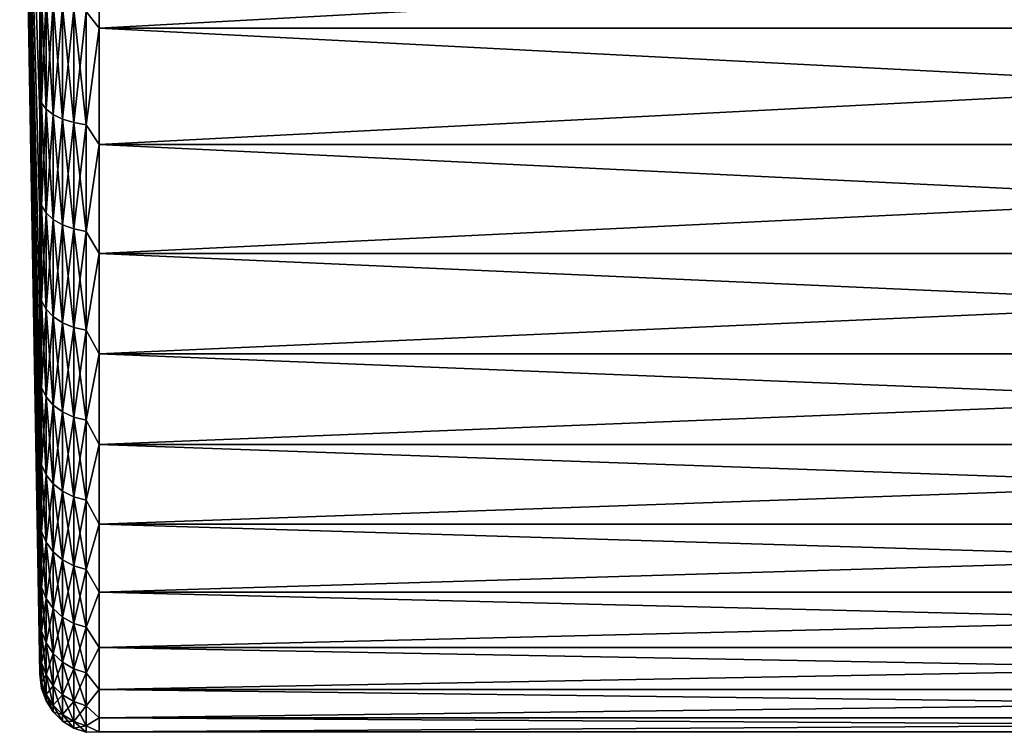
# Model space of a CAD drawing. Units: millimetres. Extents: x -144 to 144, y -38 to 32.
# Drawn here: x -144 to -128, y -20 to -8 of the extents above; entities that cross this region are included whole.
import ezdxf

# ---------------------------------------------------------------- set-up
doc = ezdxf.new("R2010")
doc.units = ezdxf.units.MM
doc.header["$LTSCALE"] = 65.185185
for name, color, linetype in [('78', 7, 'CONTINUOUS'), ('79', 7, 'CONTINUOUS'), ('81', 7, 'CONTINUOUS')]:
    doc.layers.add(name, color=color, linetype=linetype)

msp = doc.modelspace()

# ---------------------------------------------------------------- linework, layer by layer
at = {"layer": '78', "color": 7, "linetype": 'CONTINUOUS', "true_color": 0xaaaaaa}
for points in [[(-143.017, -8.608, -18.605), (-143.017, -6.546, -19.427), (-105, -8.608, -18.605), (-143.017, -8.608, -18.605)], [(-105, -8.608, -18.605), (-143.017, -6.546, -19.427), (-105, -6.546, -19.427), (-105, -8.608, -18.605)], [(-143.017, -6.546, 19.427), (-143.017, -8.608, 18.605), (-105, -6.546, 19.427), (-143.017, -6.546, 19.427)], [(-105, -6.546, 19.427), (-143.017, -8.608, 18.605), (-105, -8.608, 18.605), (-105, -6.546, 19.427)], [(-143.017, -10.569, -17.566), (-143.017, -8.608, -18.605), (-105, -10.569, -17.566), (-143.017, -10.569, -17.566)], [(-105, -10.569, -17.566), (-143.017, -8.608, -18.605), (-105, -8.608, -18.605), (-105, -10.569, -17.566)], [(-143.017, -8.608, 18.605), (-143.017, -10.569, 17.566), (-105, -8.608, 18.605), (-143.017, -8.608, 18.605)], [(-105, -8.608, 18.605), (-143.017, -10.569, 17.566), (-105, -10.569, 17.566), (-105, -8.608, 18.605)], [(-143.017, -12.406, -16.32), (-143.017, -10.569, -17.566), (-105, -12.406, -16.32), (-143.017, -12.406, -16.32)], [(-105, -12.406, -16.32), (-143.017, -10.569, -17.566), (-105, -10.569, -17.566), (-105, -12.406, -16.32)], [(-143.017, -10.569, 17.566), (-143.017, -12.406, 16.32), (-105, -10.569, 17.566), (-143.017, -10.569, 17.566)], [(-105, -10.569, 17.566), (-143.017, -12.406, 16.32), (-105, -12.406, 16.32), (-105, -10.569, 17.566)], [(-143.017, -14.098, -14.883), (-143.017, -12.406, -16.32), (-105, -14.098, -14.883), (-143.017, -14.098, -14.883)], [(-105, -14.098, -14.883), (-143.017, -12.406, -16.32), (-105, -12.406, -16.32), (-105, -14.098, -14.883)], [(-143.017, -12.406, 16.32), (-143.017, -14.098, 14.883), (-105, -12.406, 16.32), (-143.017, -12.406, 16.32)], [(-105, -12.406, 16.32), (-143.017, -14.098, 14.883), (-105, -14.098, 14.883), (-105, -12.406, 16.32)], [(-143.017, -15.624, -13.271), (-143.017, -14.098, -14.883), (-105, -15.624, -13.271), (-143.017, -15.624, -13.271)], [(-105, -15.624, -13.271), (-143.017, -14.098, -14.883), (-105, -14.098, -14.883), (-105, -15.624, -13.271)], [(-143.017, -14.098, 14.883), (-143.017, -15.624, 13.271), (-105, -14.098, 14.883), (-143.017, -14.098, 14.883)], [(-105, -14.098, 14.883), (-143.017, -15.624, 13.271), (-105, -15.624, 13.271), (-105, -14.098, 14.883)], [(-143.017, -16.968, -11.504), (-143.017, -15.624, -13.271), (-105, -16.968, -11.504), (-143.017, -16.968, -11.504)], [(-105, -16.968, -11.504), (-143.017, -15.624, -13.271), (-105, -15.624, -13.271), (-105, -16.968, -11.504)], [(-143.017, -15.624, 13.271), (-143.017, -16.968, 11.504), (-105, -15.624, 13.271), (-143.017, -15.624, 13.271)], [(-105, -15.624, 13.271), (-143.017, -16.968, 11.504), (-105, -16.968, 11.504), (-105, -15.624, 13.271)], [(-143.017, -18.112, -9.602), (-143.017, -16.968, -11.504), (-105, -18.112, -9.602), (-143.017, -18.112, -9.602)], [(-105, -18.112, -9.602), (-143.017, -16.968, -11.504), (-105, -16.968, -11.504), (-105, -18.112, -9.602)], [(-143.017, -16.968, 11.504), (-143.017, -18.112, 9.602), (-105, -16.968, 11.504), (-143.017, -16.968, 11.504)], [(-105, -16.968, 11.504), (-143.017, -18.112, 9.602), (-105, -18.112, 9.602), (-105, -16.968, 11.504)], [(-143.017, -19.044, -7.588), (-143.017, -18.112, -9.602), (-105, -19.044, -7.588), (-143.017, -19.044, -7.588)], [(-105, -19.044, -7.588), (-143.017, -18.112, -9.602), (-105, -18.112, -9.602), (-105, -19.044, -7.588)], [(-143.017, -18.112, 9.602), (-143.017, -19.044, 7.588), (-105, -18.112, 9.602), (-143.017, -18.112, 9.602)], [(-105, -18.112, 9.602), (-143.017, -19.044, 7.588), (-105, -19.044, 7.588), (-105, -18.112, 9.602)], [(-143.017, -19.753, -5.484), (-143.017, -19.044, -7.588), (-105, -19.753, -5.484), (-143.017, -19.753, -5.484)], [(-105, -19.753, -5.484), (-143.017, -19.044, -7.588), (-105, -19.044, -7.588), (-105, -19.753, -5.484)], [(-143.017, -19.044, 7.588), (-143.017, -19.753, 5.484), (-105, -19.044, 7.588), (-143.017, -19.044, 7.588)], [(-105, -19.044, 7.588), (-143.017, -19.753, 5.484), (-105, -19.753, 5.484), (-105, -19.044, 7.588)], [(-143.017, -20.23, -3.317), (-143.017, -19.753, -5.484), (-105, -20.23, -3.317), (-143.017, -20.23, -3.317)], [(-105, -20.23, -3.317), (-143.017, -19.753, -5.484), (-105, -19.753, -5.484), (-105, -20.23, -3.317)], [(-143.017, -19.753, 5.484), (-143.017, -20.23, 3.317), (-105, -19.753, 5.484), (-143.017, -19.753, 5.484)], [(-105, -19.753, 5.484), (-143.017, -20.23, 3.317), (-105, -20.23, 3.317), (-105, -19.753, 5.484)], [(-143.017, -20.47, -1.11), (-143.017, -20.23, -3.317), (-105, -20.47, -1.11), (-143.017, -20.47, -1.11)], [(-105, -20.47, -1.11), (-143.017, -20.23, -3.317), (-105, -20.23, -3.317), (-105, -20.47, -1.11)], [(-143.017, -20.23, 3.317), (-143.017, -20.47, 1.11), (-105, -20.23, 3.317), (-143.017, -20.23, 3.317)], [(-105, -20.23, 3.317), (-143.017, -20.47, 1.11), (-105, -20.47, 1.11), (-105, -20.23, 3.317)], [(-143.017, -20.47, 1.11), (-143.017, -20.47, -1.11), (-105, -20.47, 1.11), (-143.017, -20.47, 1.11)], [(-105, -20.47, 1.11), (-143.017, -20.47, -1.11), (-105, -20.47, -1.11), (-105, -20.47, 1.11)]]:
    msp.add_3dface(points, dxfattribs=at)
at = {"layer": '79', "color": 7, "linetype": 'CONTINUOUS', "true_color": 0xaaaaaa}
for points in [[(-144.017, -8.195, 17.714), (-144.358, 0), (-144.017, -10.062, 16.724), (-144.017, -8.195, 17.714)], [(-144.017, -10.062, 16.724), (-144.358, 0), (-144.017, -11.811, 15.538), (-144.017, -10.062, 16.724)], [(-144.017, -11.811, 15.538), (-144.358, 0), (-144.017, -13.422, 14.17), (-144.017, -11.811, 15.538)], [(-144.017, -13.422, 14.17), (-144.358, 0), (-144.017, -14.875, 12.635), (-144.017, -13.422, 14.17)], [(-144.017, -14.875, 12.635), (-144.358, 0), (-144.017, -16.154, 10.953), (-144.017, -14.875, 12.635)], [(-144.017, -16.154, 10.953), (-144.358, 0), (-144.017, -17.244, 9.142), (-144.017, -16.154, 10.953)], [(-144.017, -17.244, 9.142), (-144.358, 0), (-144.017, -18.131, 7.224), (-144.017, -17.244, 9.142)], [(-144.017, -18.131, 7.224), (-144.358, 0), (-144.017, -18.806, 5.221), (-144.017, -18.131, 7.224)], [(-144.017, -18.806, 5.221), (-144.358, 0), (-144.017, -19.26, 3.158), (-144.017, -18.806, 5.221)], [(-144.017, -19.26, 3.158), (-144.358, 0), (-144.017, -19.489, 1.057), (-144.017, -19.26, 3.158)], [(-144.017, -19.489, 1.057), (-144.358, 0), (-144.017, -19.489, -1.057), (-144.017, -19.489, 1.057)], [(-144.017, -19.489, -1.057), (-144.358, 0), (-144.017, -19.26, -3.158), (-144.017, -19.489, -1.057)], [(-144.017, -19.26, -3.158), (-144.358, 0), (-144.017, -18.806, -5.221), (-144.017, -19.26, -3.158)], [(-144.017, -18.806, -5.221), (-144.358, 0), (-144.017, -18.131, -7.224), (-144.017, -18.806, -5.221)], [(-144.017, -18.131, -7.224), (-144.358, 0), (-144.017, -17.244, -9.142), (-144.017, -18.131, -7.224)], [(-144.017, -17.244, -9.142), (-144.358, 0), (-144.017, -16.154, -10.953), (-144.017, -17.244, -9.142)], [(-144.017, -16.154, -10.953), (-144.358, 0), (-144.017, -14.875, -12.635), (-144.017, -16.154, -10.953)], [(-144.017, -14.875, -12.635), (-144.358, 0), (-144.017, -13.422, -14.17), (-144.017, -14.875, -12.635)], [(-144.017, -13.422, -14.17), (-144.358, 0), (-144.017, -11.811, -15.538), (-144.017, -13.422, -14.17)], [(-144.017, -11.811, -15.538), (-144.358, 0), (-144.017, -10.062, -16.724), (-144.017, -11.811, -15.538)], [(-144.017, -10.062, -16.724), (-144.358, 0), (-144.017, -8.195, -17.714), (-144.017, -10.062, -16.724)]]:
    msp.add_3dface(points, dxfattribs=at)
at = {"layer": '81', "color": 7, "linetype": 'CONTINUOUS', "true_color": 0xaaaaaa}
for points in [[(-143.017, -6.546, -19.427), (-143.017, -8.608, -18.605), (-143.236, -8.328, -18.706), (-143.017, -6.546, -19.427)], [(-143.017, -8.608, 18.605), (-143.017, -6.546, 19.427), (-143.236, -8.328, 18.706), (-143.017, -8.608, 18.605)], [(-143.989, -8.028, 18.031), (-144.017, -8.195, 17.714), (-143.989, -9.869, 17.093), (-143.989, -8.028, 18.031)], [(-143.989, -9.869, -17.093), (-144.017, -8.195, -17.714), (-143.989, -8.028, -18.031), (-143.989, -9.869, -17.093)], [(-143.989, -8.028, 18.031), (-143.989, -9.869, 17.093), (-143.913, -8.112, 18.221), (-143.989, -8.028, 18.031)], [(-143.989, -9.869, -17.093), (-143.989, -8.028, -18.031), (-143.913, -9.973, -17.273), (-143.989, -9.869, -17.093)], [(-143.913, -9.973, -17.273), (-143.989, -8.028, -18.031), (-143.913, -8.112, -18.221), (-143.913, -9.973, -17.273)], [(-143.913, -8.112, 18.221), (-143.989, -9.869, 17.093), (-143.913, -9.973, 17.273), (-143.913, -8.112, 18.221)], [(-143.913, -8.112, 18.221), (-143.913, -9.973, 17.273), (-143.793, -8.188, 18.391), (-143.913, -8.112, 18.221)], [(-143.913, -9.973, -17.273), (-143.913, -8.112, -18.221), (-143.793, -10.066, -17.434), (-143.913, -9.973, -17.273)], [(-143.793, -10.066, -17.434), (-143.913, -8.112, -18.221), (-143.793, -8.188, -18.391), (-143.793, -10.066, -17.434)], [(-144.017, -8.195, 17.714), (-144.017, -10.062, 16.724), (-143.989, -9.869, 17.093), (-144.017, -8.195, 17.714)], [(-144.017, -10.062, -16.724), (-144.017, -8.195, -17.714), (-143.989, -9.869, -17.093), (-144.017, -10.062, -16.724)], [(-143.793, -8.188, 18.391), (-143.913, -9.973, 17.273), (-143.793, -10.066, 17.434), (-143.793, -8.188, 18.391)], [(-143.793, -8.188, 18.391), (-143.793, -10.066, 17.434), (-143.634, -8.251, 18.533), (-143.793, -8.188, 18.391)], [(-143.793, -10.066, -17.434), (-143.793, -8.188, -18.391), (-143.634, -10.143, -17.569), (-143.793, -10.066, -17.434)], [(-143.634, -10.143, -17.569), (-143.793, -8.188, -18.391), (-143.634, -8.251, -18.533), (-143.634, -10.143, -17.569)], [(-143.634, -8.251, 18.533), (-143.793, -10.066, 17.434), (-143.634, -10.143, 17.569), (-143.634, -8.251, 18.533)], [(-143.634, -8.251, 18.533), (-143.634, -10.143, 17.569), (-143.446, -8.299, 18.64), (-143.634, -8.251, 18.533)], [(-143.634, -10.143, -17.569), (-143.634, -8.251, -18.533), (-143.446, -10.202, -17.67), (-143.634, -10.143, -17.569)], [(-143.446, -10.202, -17.67), (-143.634, -8.251, -18.533), (-143.446, -8.299, -18.64), (-143.446, -10.202, -17.67)], [(-143.446, -8.299, 18.64), (-143.634, -10.143, 17.569), (-143.446, -10.202, 17.67), (-143.446, -8.299, 18.64)], [(-143.446, -8.299, 18.64), (-143.446, -10.202, 17.67), (-143.236, -8.328, 18.706), (-143.446, -8.299, 18.64)], [(-143.446, -10.202, -17.67), (-143.446, -8.299, -18.64), (-143.236, -10.238, -17.732), (-143.446, -10.202, -17.67)], [(-143.236, -10.238, -17.732), (-143.446, -8.299, -18.64), (-143.236, -8.328, -18.706), (-143.236, -10.238, -17.732)], [(-143.236, -8.328, 18.706), (-143.446, -10.202, 17.67), (-143.236, -10.238, 17.732), (-143.236, -8.328, 18.706)], [(-143.017, -8.608, -18.605), (-143.236, -10.238, -17.732), (-143.236, -8.328, -18.706), (-143.017, -8.608, -18.605)], [(-143.017, -8.608, 18.605), (-143.236, -8.328, 18.706), (-143.236, -10.238, 17.732), (-143.017, -8.608, 18.605)], [(-143.017, -8.608, -18.605), (-143.017, -10.569, -17.566), (-143.236, -10.238, -17.732), (-143.017, -8.608, -18.605)], [(-143.017, -10.569, 17.566), (-143.017, -8.608, 18.605), (-143.236, -10.238, 17.732), (-143.017, -10.569, 17.566)], [(-143.989, -9.869, 17.093), (-144.017, -10.062, 16.724), (-143.989, -11.601, 15.968), (-143.989, -9.869, 17.093)], [(-143.989, -11.601, -15.968), (-144.017, -10.062, -16.724), (-143.989, -9.869, -17.093), (-143.989, -11.601, -15.968)], [(-143.989, -9.869, 17.093), (-143.989, -11.601, 15.968), (-143.913, -9.973, 17.273), (-143.989, -9.869, 17.093)], [(-143.989, -11.601, -15.968), (-143.989, -9.869, -17.093), (-143.913, -11.724, -16.136), (-143.989, -11.601, -15.968)], [(-143.913, -11.724, -16.136), (-143.989, -9.869, -17.093), (-143.913, -9.973, -17.273), (-143.913, -11.724, -16.136)], [(-144.017, -10.062, 16.724), (-144.017, -11.811, 15.538), (-143.989, -11.601, 15.968), (-144.017, -10.062, 16.724)], [(-144.017, -11.811, -15.538), (-144.017, -10.062, -16.724), (-143.989, -11.601, -15.968), (-144.017, -11.811, -15.538)], [(-143.913, -9.973, 17.273), (-143.989, -11.601, 15.968), (-143.913, -11.724, 16.136), (-143.913, -9.973, 17.273)], [(-143.913, -9.973, 17.273), (-143.913, -11.724, 16.136), (-143.793, -10.066, 17.434), (-143.913, -9.973, 17.273)], [(-143.913, -11.724, -16.136), (-143.913, -9.973, -17.273), (-143.793, -11.833, -16.287), (-143.913, -11.724, -16.136)], [(-143.793, -11.833, -16.287), (-143.913, -9.973, -17.273), (-143.793, -10.066, -17.434), (-143.793, -11.833, -16.287)], [(-143.793, -10.066, 17.434), (-143.913, -11.724, 16.136), (-143.793, -11.833, 16.287), (-143.793, -10.066, 17.434)], [(-143.793, -10.066, 17.434), (-143.793, -11.833, 16.287), (-143.634, -10.143, 17.569), (-143.793, -10.066, 17.434)], [(-143.793, -11.833, -16.287), (-143.793, -10.066, -17.434), (-143.634, -11.924, -16.412), (-143.793, -11.833, -16.287)], [(-143.634, -11.924, -16.412), (-143.793, -10.066, -17.434), (-143.634, -10.143, -17.569), (-143.634, -11.924, -16.412)], [(-143.634, -10.143, 17.569), (-143.793, -11.833, 16.287), (-143.634, -11.924, 16.412), (-143.634, -10.143, 17.569)], [(-143.634, -10.143, 17.569), (-143.634, -11.924, 16.412), (-143.446, -10.202, 17.67), (-143.634, -10.143, 17.569)], [(-143.634, -11.924, -16.412), (-143.634, -10.143, -17.569), (-143.446, -11.993, -16.507), (-143.634, -11.924, -16.412)], [(-143.446, -11.993, -16.507), (-143.634, -10.143, -17.569), (-143.446, -10.202, -17.67), (-143.446, -11.993, -16.507)], [(-143.446, -10.202, 17.67), (-143.634, -11.924, 16.412), (-143.446, -11.993, 16.507), (-143.446, -10.202, 17.67)], [(-143.446, -10.202, 17.67), (-143.446, -11.993, 16.507), (-143.236, -10.238, 17.732), (-143.446, -10.202, 17.67)], [(-143.446, -11.993, -16.507), (-143.446, -10.202, -17.67), (-143.236, -12.035, -16.565), (-143.446, -11.993, -16.507)], [(-143.236, -12.035, -16.565), (-143.446, -10.202, -17.67), (-143.236, -10.238, -17.732), (-143.236, -12.035, -16.565)], [(-143.236, -10.238, 17.732), (-143.446, -11.993, 16.507), (-143.236, -12.035, 16.565), (-143.236, -10.238, 17.732)], [(-143.017, -10.569, -17.566), (-143.236, -12.035, -16.565), (-143.236, -10.238, -17.732), (-143.017, -10.569, -17.566)], [(-143.017, -10.569, 17.566), (-143.236, -10.238, 17.732), (-143.236, -12.035, 16.565), (-143.017, -10.569, 17.566)], [(-143.017, -10.569, -17.566), (-143.017, -12.406, -16.32), (-143.236, -12.035, -16.565), (-143.017, -10.569, -17.566)], [(-143.017, -12.406, 16.32), (-143.017, -10.569, 17.566), (-143.236, -12.035, 16.565), (-143.017, -12.406, 16.32)], [(-143.989, -11.601, 15.968), (-144.017, -11.811, 15.538), (-143.989, -13.207, 14.668), (-143.989, -11.601, 15.968)], [(-143.989, -13.207, -14.668), (-144.017, -11.811, -15.538), (-143.989, -11.601, -15.968), (-143.989, -13.207, -14.668)], [(-143.989, -11.601, 15.968), (-143.989, -13.207, 14.668), (-143.913, -11.724, 16.136), (-143.989, -11.601, 15.968)], [(-143.989, -13.207, -14.668), (-143.989, -11.601, -15.968), (-143.913, -13.346, -14.822), (-143.989, -13.207, -14.668)], [(-143.913, -13.346, -14.822), (-143.989, -11.601, -15.968), (-143.913, -11.724, -16.136), (-143.913, -13.346, -14.822)], [(-143.913, -11.724, 16.136), (-143.989, -13.207, 14.668), (-143.913, -13.346, 14.822), (-143.913, -11.724, 16.136)], [(-143.913, -11.724, 16.136), (-143.913, -13.346, 14.822), (-143.793, -11.833, 16.287), (-143.913, -11.724, 16.136)], [(-143.913, -13.346, -14.822), (-143.913, -11.724, -16.136), (-143.793, -13.471, -14.961), (-143.913, -13.346, -14.822)], [(-143.793, -13.471, -14.961), (-143.913, -11.724, -16.136), (-143.793, -11.833, -16.287), (-143.793, -13.471, -14.961)], [(-144.017, -11.811, 15.538), (-144.017, -13.422, 14.17), (-143.989, -13.207, 14.668), (-144.017, -11.811, 15.538)], [(-144.017, -13.422, -14.17), (-144.017, -11.811, -15.538), (-143.989, -13.207, -14.668), (-144.017, -13.422, -14.17)], [(-143.793, -11.833, 16.287), (-143.913, -13.346, 14.822), (-143.793, -13.471, 14.961), (-143.793, -11.833, 16.287)], [(-143.793, -11.833, 16.287), (-143.793, -13.471, 14.961), (-143.634, -11.924, 16.412), (-143.793, -11.833, 16.287)], [(-143.793, -13.471, -14.961), (-143.793, -11.833, -16.287), (-143.634, -13.575, -15.076), (-143.793, -13.471, -14.961)], [(-143.634, -13.575, -15.076), (-143.793, -11.833, -16.287), (-143.634, -11.924, -16.412), (-143.634, -13.575, -15.076)], [(-143.634, -11.924, 16.412), (-143.793, -13.471, 14.961), (-143.634, -13.575, 15.076), (-143.634, -11.924, 16.412)], [(-143.634, -11.924, 16.412), (-143.634, -13.575, 15.076), (-143.446, -11.993, 16.507), (-143.634, -11.924, 16.412)], [(-143.634, -13.575, -15.076), (-143.634, -11.924, -16.412), (-143.446, -13.653, -15.163), (-143.634, -13.575, -15.076)], [(-143.446, -13.653, -15.163), (-143.634, -11.924, -16.412), (-143.446, -11.993, -16.507), (-143.446, -13.653, -15.163)], [(-143.446, -11.993, 16.507), (-143.634, -13.575, 15.076), (-143.446, -13.653, 15.163), (-143.446, -11.993, 16.507)], [(-143.446, -11.993, 16.507), (-143.446, -13.653, 15.163), (-143.236, -12.035, 16.565), (-143.446, -11.993, 16.507)], [(-143.446, -13.653, -15.163), (-143.446, -11.993, -16.507), (-143.236, -13.701, -15.216), (-143.446, -13.653, -15.163)], [(-143.236, -13.701, -15.216), (-143.446, -11.993, -16.507), (-143.236, -12.035, -16.565), (-143.236, -13.701, -15.216)], [(-143.236, -12.035, 16.565), (-143.446, -13.653, 15.163), (-143.236, -13.701, 15.216), (-143.236, -12.035, 16.565)], [(-143.017, -12.406, -16.32), (-143.236, -13.701, -15.216), (-143.236, -12.035, -16.565), (-143.017, -12.406, -16.32)], [(-143.017, -12.406, 16.32), (-143.236, -12.035, 16.565), (-143.236, -13.701, 15.216), (-143.017, -12.406, 16.32)], [(-143.017, -12.406, -16.32), (-143.017, -14.098, -14.883), (-143.236, -13.701, -15.216), (-143.017, -12.406, -16.32)], [(-143.017, -14.098, 14.883), (-143.017, -12.406, 16.32), (-143.236, -13.701, 15.216), (-143.017, -14.098, 14.883)], [(-143.989, -13.207, 14.668), (-144.017, -13.422, 14.17), (-143.989, -14.668, 13.207), (-143.989, -13.207, 14.668)], [(-143.989, -14.668, -13.207), (-144.017, -13.422, -14.17), (-143.989, -13.207, -14.668), (-143.989, -14.668, -13.207)], [(-143.989, -13.207, 14.668), (-143.989, -14.668, 13.207), (-143.913, -13.346, 14.822), (-143.989, -13.207, 14.668)], [(-143.989, -14.668, -13.207), (-143.989, -13.207, -14.668), (-143.913, -14.822, -13.346), (-143.989, -14.668, -13.207)], [(-143.913, -14.822, -13.346), (-143.989, -13.207, -14.668), (-143.913, -13.346, -14.822), (-143.913, -14.822, -13.346)], [(-144.017, -13.422, 14.17), (-144.017, -14.875, 12.635), (-143.989, -14.668, 13.207), (-144.017, -13.422, 14.17)], [(-144.017, -14.875, -12.635), (-144.017, -13.422, -14.17), (-143.989, -14.668, -13.207), (-144.017, -14.875, -12.635)], [(-143.913, -13.346, 14.822), (-143.989, -14.668, 13.207), (-143.913, -14.822, 13.346), (-143.913, -13.346, 14.822)], [(-143.913, -13.346, 14.822), (-143.913, -14.822, 13.346), (-143.793, -13.471, 14.961), (-143.913, -13.346, 14.822)], [(-143.913, -14.822, -13.346), (-143.913, -13.346, -14.822), (-143.793, -14.961, -13.471), (-143.913, -14.822, -13.346)], [(-143.793, -14.961, -13.471), (-143.913, -13.346, -14.822), (-143.793, -13.471, -14.961), (-143.793, -14.961, -13.471)], [(-143.793, -13.471, 14.961), (-143.913, -14.822, 13.346), (-143.793, -14.961, 13.471), (-143.793, -13.471, 14.961)], [(-143.793, -13.471, 14.961), (-143.793, -14.961, 13.471), (-143.634, -13.575, 15.076), (-143.793, -13.471, 14.961)], [(-143.793, -14.961, -13.471), (-143.793, -13.471, -14.961), (-143.634, -15.076, -13.575), (-143.793, -14.961, -13.471)], [(-143.634, -15.076, -13.575), (-143.793, -13.471, -14.961), (-143.634, -13.575, -15.076), (-143.634, -15.076, -13.575)], [(-143.634, -13.575, 15.076), (-143.793, -14.961, 13.471), (-143.634, -15.076, 13.575), (-143.634, -13.575, 15.076)], [(-143.634, -13.575, 15.076), (-143.634, -15.076, 13.575), (-143.446, -13.653, 15.163), (-143.634, -13.575, 15.076)], [(-143.634, -15.076, -13.575), (-143.634, -13.575, -15.076), (-143.446, -15.163, -13.653), (-143.634, -15.076, -13.575)], [(-143.446, -15.163, -13.653), (-143.634, -13.575, -15.076), (-143.446, -13.653, -15.163), (-143.446, -15.163, -13.653)], [(-143.446, -13.653, 15.163), (-143.634, -15.076, 13.575), (-143.446, -15.163, 13.653), (-143.446, -13.653, 15.163)], [(-143.446, -13.653, 15.163), (-143.446, -15.163, 13.653), (-143.236, -13.701, 15.216), (-143.446, -13.653, 15.163)], [(-143.446, -15.163, -13.653), (-143.446, -13.653, -15.163), (-143.236, -15.216, -13.701), (-143.446, -15.163, -13.653)], [(-143.236, -15.216, -13.701), (-143.446, -13.653, -15.163), (-143.236, -13.701, -15.216), (-143.236, -15.216, -13.701)], [(-143.236, -13.701, 15.216), (-143.446, -15.163, 13.653), (-143.236, -15.216, 13.701), (-143.236, -13.701, 15.216)], [(-143.017, -14.098, -14.883), (-143.236, -15.216, -13.701), (-143.236, -13.701, -15.216), (-143.017, -14.098, -14.883)], [(-143.017, -14.098, 14.883), (-143.236, -13.701, 15.216), (-143.236, -15.216, 13.701), (-143.017, -14.098, 14.883)], [(-143.017, -14.098, -14.883), (-143.017, -15.624, -13.271), (-143.236, -15.216, -13.701), (-143.017, -14.098, -14.883)], [(-143.017, -15.624, 13.271), (-143.017, -14.098, 14.883), (-143.236, -15.216, 13.701), (-143.017, -15.624, 13.271)], [(-143.989, -14.668, 13.207), (-144.017, -14.875, 12.635), (-143.989, -15.968, 11.601), (-143.989, -14.668, 13.207)], [(-143.989, -15.968, -11.601), (-144.017, -14.875, -12.635), (-143.989, -14.668, -13.207), (-143.989, -15.968, -11.601)], [(-143.989, -14.668, 13.207), (-143.989, -15.968, 11.601), (-143.913, -14.822, 13.346), (-143.989, -14.668, 13.207)], [(-143.989, -15.968, -11.601), (-143.989, -14.668, -13.207), (-143.913, -16.136, -11.724), (-143.989, -15.968, -11.601)], [(-143.913, -16.136, -11.724), (-143.989, -14.668, -13.207), (-143.913, -14.822, -13.346), (-143.913, -16.136, -11.724)], [(-144.017, -14.875, 12.635), (-144.017, -16.154, 10.953), (-143.989, -15.968, 11.601), (-144.017, -14.875, 12.635)], [(-144.017, -16.154, -10.953), (-144.017, -14.875, -12.635), (-143.989, -15.968, -11.601), (-144.017, -16.154, -10.953)], [(-143.913, -14.822, 13.346), (-143.989, -15.968, 11.601), (-143.913, -16.136, 11.724), (-143.913, -14.822, 13.346)], [(-143.913, -14.822, 13.346), (-143.913, -16.136, 11.724), (-143.793, -14.961, 13.471), (-143.913, -14.822, 13.346)], [(-143.913, -16.136, -11.724), (-143.913, -14.822, -13.346), (-143.793, -16.287, -11.833), (-143.913, -16.136, -11.724)], [(-143.793, -16.287, -11.833), (-143.913, -14.822, -13.346), (-143.793, -14.961, -13.471), (-143.793, -16.287, -11.833)], [(-143.793, -14.961, 13.471), (-143.913, -16.136, 11.724), (-143.793, -16.287, 11.833), (-143.793, -14.961, 13.471)], [(-143.793, -14.961, 13.471), (-143.793, -16.287, 11.833), (-143.634, -15.076, 13.575), (-143.793, -14.961, 13.471)], [(-143.793, -16.287, -11.833), (-143.793, -14.961, -13.471), (-143.634, -16.412, -11.924), (-143.793, -16.287, -11.833)], [(-143.634, -16.412, -11.924), (-143.793, -14.961, -13.471), (-143.634, -15.076, -13.575), (-143.634, -16.412, -11.924)], [(-143.634, -15.076, 13.575), (-143.793, -16.287, 11.833), (-143.634, -16.412, 11.924), (-143.634, -15.076, 13.575)], [(-143.634, -15.076, 13.575), (-143.634, -16.412, 11.924), (-143.446, -15.163, 13.653), (-143.634, -15.076, 13.575)], [(-143.634, -16.412, -11.924), (-143.634, -15.076, -13.575), (-143.446, -16.507, -11.993), (-143.634, -16.412, -11.924)], [(-143.446, -16.507, -11.993), (-143.634, -15.076, -13.575), (-143.446, -15.163, -13.653), (-143.446, -16.507, -11.993)], [(-143.446, -15.163, 13.653), (-143.634, -16.412, 11.924), (-143.446, -16.507, 11.993), (-143.446, -15.163, 13.653)], [(-143.446, -15.163, 13.653), (-143.446, -16.507, 11.993), (-143.236, -15.216, 13.701), (-143.446, -15.163, 13.653)], [(-143.446, -16.507, -11.993), (-143.446, -15.163, -13.653), (-143.236, -16.565, -12.035), (-143.446, -16.507, -11.993)], [(-143.236, -16.565, -12.035), (-143.446, -15.163, -13.653), (-143.236, -15.216, -13.701), (-143.236, -16.565, -12.035)], [(-143.236, -15.216, 13.701), (-143.446, -16.507, 11.993), (-143.236, -16.565, 12.035), (-143.236, -15.216, 13.701)], [(-143.017, -15.624, -13.271), (-143.236, -16.565, -12.035), (-143.236, -15.216, -13.701), (-143.017, -15.624, -13.271)], [(-143.017, -15.624, 13.271), (-143.236, -15.216, 13.701), (-143.236, -16.565, 12.035), (-143.017, -15.624, 13.271)], [(-143.017, -15.624, -13.271), (-143.017, -16.968, -11.504), (-143.236, -16.565, -12.035), (-143.017, -15.624, -13.271)], [(-143.017, -16.968, 11.504), (-143.017, -15.624, 13.271), (-143.236, -16.565, 12.035), (-143.017, -16.968, 11.504)], [(-143.989, -15.968, 11.601), (-144.017, -16.154, 10.953), (-143.989, -17.093, 9.869), (-143.989, -15.968, 11.601)], [(-143.989, -17.093, -9.869), (-144.017, -16.154, -10.953), (-143.989, -15.968, -11.601), (-143.989, -17.093, -9.869)], [(-143.989, -15.968, 11.601), (-143.989, -17.093, 9.869), (-143.913, -16.136, 11.724), (-143.989, -15.968, 11.601)], [(-143.989, -17.093, -9.869), (-143.989, -15.968, -11.601), (-143.913, -17.273, -9.973), (-143.989, -17.093, -9.869)], [(-143.913, -17.273, -9.973), (-143.989, -15.968, -11.601), (-143.913, -16.136, -11.724), (-143.913, -17.273, -9.973)], [(-144.017, -16.154, 10.953), (-144.017, -17.244, 9.142), (-143.989, -17.093, 9.869), (-144.017, -16.154, 10.953)], [(-144.017, -17.244, -9.142), (-144.017, -16.154, -10.953), (-143.989, -17.093, -9.869), (-144.017, -17.244, -9.142)], [(-143.913, -16.136, 11.724), (-143.989, -17.093, 9.869), (-143.913, -17.273, 9.973), (-143.913, -16.136, 11.724)], [(-143.913, -16.136, 11.724), (-143.913, -17.273, 9.973), (-143.793, -16.287, 11.833), (-143.913, -16.136, 11.724)], [(-143.913, -17.273, -9.973), (-143.913, -16.136, -11.724), (-143.793, -17.434, -10.066), (-143.913, -17.273, -9.973)], [(-143.793, -17.434, -10.066), (-143.913, -16.136, -11.724), (-143.793, -16.287, -11.833), (-143.793, -17.434, -10.066)], [(-143.793, -16.287, 11.833), (-143.913, -17.273, 9.973), (-143.793, -17.434, 10.066), (-143.793, -16.287, 11.833)], [(-143.793, -16.287, 11.833), (-143.793, -17.434, 10.066), (-143.634, -16.412, 11.924), (-143.793, -16.287, 11.833)], [(-143.793, -17.434, -10.066), (-143.793, -16.287, -11.833), (-143.634, -17.569, -10.143), (-143.793, -17.434, -10.066)], [(-143.634, -17.569, -10.143), (-143.793, -16.287, -11.833), (-143.634, -16.412, -11.924), (-143.634, -17.569, -10.143)], [(-143.634, -16.412, 11.924), (-143.793, -17.434, 10.066), (-143.634, -17.569, 10.143), (-143.634, -16.412, 11.924)], [(-143.634, -16.412, 11.924), (-143.634, -17.569, 10.143), (-143.446, -16.507, 11.993), (-143.634, -16.412, 11.924)], [(-143.634, -17.569, -10.143), (-143.634, -16.412, -11.924), (-143.446, -17.67, -10.202), (-143.634, -17.569, -10.143)], [(-143.446, -17.67, -10.202), (-143.634, -16.412, -11.924), (-143.446, -16.507, -11.993), (-143.446, -17.67, -10.202)], [(-143.446, -16.507, 11.993), (-143.634, -17.569, 10.143), (-143.446, -17.67, 10.202), (-143.446, -16.507, 11.993)], [(-143.446, -16.507, 11.993), (-143.446, -17.67, 10.202), (-143.236, -16.565, 12.035), (-143.446, -16.507, 11.993)], [(-143.446, -17.67, -10.202), (-143.446, -16.507, -11.993), (-143.236, -17.732, -10.238), (-143.446, -17.67, -10.202)], [(-143.236, -17.732, -10.238), (-143.446, -16.507, -11.993), (-143.236, -16.565, -12.035), (-143.236, -17.732, -10.238)], [(-143.236, -16.565, 12.035), (-143.446, -17.67, 10.202), (-143.236, -17.732, 10.238), (-143.236, -16.565, 12.035)], [(-143.017, -16.968, -11.504), (-143.236, -17.732, -10.238), (-143.236, -16.565, -12.035), (-143.017, -16.968, -11.504)], [(-143.017, -16.968, 11.504), (-143.236, -16.565, 12.035), (-143.236, -17.732, 10.238), (-143.017, -16.968, 11.504)], [(-143.017, -16.968, -11.504), (-143.017, -18.112, -9.602), (-143.236, -17.732, -10.238), (-143.017, -16.968, -11.504)], [(-143.017, -18.112, 9.602), (-143.017, -16.968, 11.504), (-143.236, -17.732, 10.238), (-143.017, -18.112, 9.602)], [(-143.989, -17.093, 9.869), (-144.017, -17.244, 9.142), (-143.989, -18.031, 8.028), (-143.989, -17.093, 9.869)], [(-143.989, -18.031, -8.028), (-144.017, -17.244, -9.142), (-143.989, -17.093, -9.869), (-143.989, -18.031, -8.028)], [(-144.017, -17.244, 9.142), (-144.017, -18.131, 7.224), (-143.989, -18.031, 8.028), (-144.017, -17.244, 9.142)], [(-144.017, -18.131, -7.224), (-144.017, -17.244, -9.142), (-143.989, -18.031, -8.028), (-144.017, -18.131, -7.224)], [(-143.989, -17.093, 9.869), (-143.989, -18.031, 8.028), (-143.913, -17.273, 9.973), (-143.989, -17.093, 9.869)], [(-143.989, -18.031, -8.028), (-143.989, -17.093, -9.869), (-143.913, -18.221, -8.112), (-143.989, -18.031, -8.028)], [(-143.913, -18.221, -8.112), (-143.989, -17.093, -9.869), (-143.913, -17.273, -9.973), (-143.913, -18.221, -8.112)], [(-143.913, -17.273, 9.973), (-143.989, -18.031, 8.028), (-143.913, -18.221, 8.112), (-143.913, -17.273, 9.973)], [(-143.913, -17.273, 9.973), (-143.913, -18.221, 8.112), (-143.793, -17.434, 10.066), (-143.913, -17.273, 9.973)], [(-143.913, -18.221, -8.112), (-143.913, -17.273, -9.973), (-143.793, -18.391, -8.188), (-143.913, -18.221, -8.112)], [(-143.793, -18.391, -8.188), (-143.913, -17.273, -9.973), (-143.793, -17.434, -10.066), (-143.793, -18.391, -8.188)], [(-143.793, -17.434, 10.066), (-143.913, -18.221, 8.112), (-143.793, -18.391, 8.188), (-143.793, -17.434, 10.066)], [(-143.793, -17.434, 10.066), (-143.793, -18.391, 8.188), (-143.634, -17.569, 10.143), (-143.793, -17.434, 10.066)], [(-143.793, -18.391, -8.188), (-143.793, -17.434, -10.066), (-143.634, -18.533, -8.251), (-143.793, -18.391, -8.188)], [(-143.634, -18.533, -8.251), (-143.793, -17.434, -10.066), (-143.634, -17.569, -10.143), (-143.634, -18.533, -8.251)], [(-143.634, -17.569, 10.143), (-143.793, -18.391, 8.188), (-143.634, -18.533, 8.251), (-143.634, -17.569, 10.143)], [(-143.634, -17.569, 10.143), (-143.634, -18.533, 8.251), (-143.446, -17.67, 10.202), (-143.634, -17.569, 10.143)], [(-143.634, -18.533, -8.251), (-143.634, -17.569, -10.143), (-143.446, -18.64, -8.299), (-143.634, -18.533, -8.251)], [(-143.446, -18.64, -8.299), (-143.634, -17.569, -10.143), (-143.446, -17.67, -10.202), (-143.446, -18.64, -8.299)], [(-143.446, -17.67, 10.202), (-143.634, -18.533, 8.251), (-143.446, -18.64, 8.299), (-143.446, -17.67, 10.202)], [(-143.446, -17.67, 10.202), (-143.446, -18.64, 8.299), (-143.236, -17.732, 10.238), (-143.446, -17.67, 10.202)], [(-143.446, -18.64, -8.299), (-143.446, -17.67, -10.202), (-143.236, -18.706, -8.328), (-143.446, -18.64, -8.299)], [(-143.236, -18.706, -8.328), (-143.446, -17.67, -10.202), (-143.236, -17.732, -10.238), (-143.236, -18.706, -8.328)], [(-143.236, -17.732, 10.238), (-143.446, -18.64, 8.299), (-143.236, -18.706, 8.328), (-143.236, -17.732, 10.238)], [(-143.017, -18.112, -9.602), (-143.236, -18.706, -8.328), (-143.236, -17.732, -10.238), (-143.017, -18.112, -9.602)], [(-143.017, -18.112, 9.602), (-143.236, -17.732, 10.238), (-143.236, -18.706, 8.328), (-143.017, -18.112, 9.602)], [(-143.989, -18.031, 8.028), (-144.017, -18.131, 7.224), (-143.989, -18.771, 6.099), (-143.989, -18.031, 8.028)], [(-143.989, -18.771, -6.099), (-144.017, -18.131, -7.224), (-143.989, -18.031, -8.028), (-143.989, -18.771, -6.099)], [(-143.989, -18.031, 8.028), (-143.989, -18.771, 6.099), (-143.913, -18.221, 8.112), (-143.989, -18.031, 8.028)], [(-143.989, -18.771, -6.099), (-143.989, -18.031, -8.028), (-143.913, -18.969, -6.163), (-143.989, -18.771, -6.099)], [(-143.913, -18.969, -6.163), (-143.989, -18.031, -8.028), (-143.913, -18.221, -8.112), (-143.913, -18.969, -6.163)], [(-144.017, -18.131, 7.224), (-144.017, -18.806, 5.221), (-143.989, -18.771, 6.099), (-144.017, -18.131, 7.224)], [(-144.017, -18.806, -5.221), (-144.017, -18.131, -7.224), (-143.989, -18.771, -6.099), (-144.017, -18.806, -5.221)], [(-143.913, -18.221, 8.112), (-143.989, -18.771, 6.099), (-143.913, -18.969, 6.163), (-143.913, -18.221, 8.112)], [(-143.913, -18.221, 8.112), (-143.913, -18.969, 6.163), (-143.793, -18.391, 8.188), (-143.913, -18.221, 8.112)], [(-143.913, -18.969, -6.163), (-143.913, -18.221, -8.112), (-143.793, -19.146, -6.221), (-143.913, -18.969, -6.163)], [(-143.793, -19.146, -6.221), (-143.913, -18.221, -8.112), (-143.793, -18.391, -8.188), (-143.793, -19.146, -6.221)], [(-143.017, -18.112, -9.602), (-143.017, -19.044, -7.588), (-143.236, -18.706, -8.328), (-143.017, -18.112, -9.602)], [(-143.017, -19.044, 7.588), (-143.017, -18.112, 9.602), (-143.236, -18.706, 8.328), (-143.017, -19.044, 7.588)], [(-143.793, -18.391, 8.188), (-143.913, -18.969, 6.163), (-143.793, -19.146, 6.221), (-143.793, -18.391, 8.188)], [(-143.793, -18.391, 8.188), (-143.793, -19.146, 6.221), (-143.634, -18.533, 8.251), (-143.793, -18.391, 8.188)], [(-143.793, -19.146, -6.221), (-143.793, -18.391, -8.188), (-143.634, -19.294, -6.269), (-143.793, -19.146, -6.221)], [(-143.634, -19.294, -6.269), (-143.793, -18.391, -8.188), (-143.634, -18.533, -8.251), (-143.634, -19.294, -6.269)], [(-143.634, -18.533, 8.251), (-143.793, -19.146, 6.221), (-143.634, -19.294, 6.269), (-143.634, -18.533, 8.251)], [(-143.634, -18.533, 8.251), (-143.634, -19.294, 6.269), (-143.446, -18.64, 8.299), (-143.634, -18.533, 8.251)], [(-143.634, -19.294, -6.269), (-143.634, -18.533, -8.251), (-143.446, -19.405, -6.305), (-143.634, -19.294, -6.269)], [(-143.446, -19.405, -6.305), (-143.634, -18.533, -8.251), (-143.446, -18.64, -8.299), (-143.446, -19.405, -6.305)], [(-143.446, -18.64, 8.299), (-143.634, -19.294, 6.269), (-143.446, -19.405, 6.305), (-143.446, -18.64, 8.299)], [(-143.446, -18.64, 8.299), (-143.446, -19.405, 6.305), (-143.236, -18.706, 8.328), (-143.446, -18.64, 8.299)], [(-143.446, -19.405, -6.305), (-143.446, -18.64, -8.299), (-143.236, -19.474, -6.327), (-143.446, -19.405, -6.305)], [(-143.236, -19.474, -6.327), (-143.446, -18.64, -8.299), (-143.236, -18.706, -8.328), (-143.236, -19.474, -6.327)], [(-143.236, -18.706, 8.328), (-143.446, -19.405, 6.305), (-143.236, -19.474, 6.327), (-143.236, -18.706, 8.328)], [(-143.017, -19.044, -7.588), (-143.236, -19.474, -6.327), (-143.236, -18.706, -8.328), (-143.017, -19.044, -7.588)], [(-143.017, -19.044, 7.588), (-143.236, -18.706, 8.328), (-143.236, -19.474, 6.327), (-143.017, -19.044, 7.588)], [(-143.989, -18.771, 6.099), (-144.017, -18.806, 5.221), (-143.989, -19.306, 4.104), (-143.989, -18.771, 6.099)], [(-143.989, -19.306, -4.104), (-144.017, -18.806, -5.221), (-143.989, -18.771, -6.099), (-143.989, -19.306, -4.104)], [(-144.017, -18.806, 5.221), (-144.017, -19.26, 3.158), (-143.989, -19.306, 4.104), (-144.017, -18.806, 5.221)], [(-144.017, -19.26, -3.158), (-144.017, -18.806, -5.221), (-143.989, -19.306, -4.104), (-144.017, -19.26, -3.158)], [(-143.989, -18.771, 6.099), (-143.989, -19.306, 4.104), (-143.913, -18.969, 6.163), (-143.989, -18.771, 6.099)], [(-143.989, -19.306, -4.104), (-143.989, -18.771, -6.099), (-143.913, -19.509, -4.147), (-143.989, -19.306, -4.104)], [(-143.913, -19.509, -4.147), (-143.989, -18.771, -6.099), (-143.913, -18.969, -6.163), (-143.913, -19.509, -4.147)], [(-143.913, -18.969, 6.163), (-143.989, -19.306, 4.104), (-143.913, -19.509, 4.147), (-143.913, -18.969, 6.163)], [(-143.913, -18.969, 6.163), (-143.913, -19.509, 4.147), (-143.793, -19.146, 6.221), (-143.913, -18.969, 6.163)], [(-143.913, -19.509, -4.147), (-143.913, -18.969, -6.163), (-143.793, -19.692, -4.186), (-143.913, -19.509, -4.147)], [(-143.793, -19.692, -4.186), (-143.913, -18.969, -6.163), (-143.793, -19.146, -6.221), (-143.793, -19.692, -4.186)], [(-143.017, -19.044, -7.588), (-143.017, -19.753, -5.484), (-143.236, -19.474, -6.327), (-143.017, -19.044, -7.588)], [(-143.017, -19.753, 5.484), (-143.017, -19.044, 7.588), (-143.236, -19.474, 6.327), (-143.017, -19.753, 5.484)], [(-143.793, -19.146, 6.221), (-143.913, -19.509, 4.147), (-143.793, -19.692, 4.186), (-143.793, -19.146, 6.221)], [(-143.793, -19.146, 6.221), (-143.793, -19.692, 4.186), (-143.634, -19.294, 6.269), (-143.793, -19.146, 6.221)], [(-143.793, -19.692, -4.186), (-143.793, -19.146, -6.221), (-143.634, -19.844, -4.218), (-143.793, -19.692, -4.186)], [(-143.634, -19.844, -4.218), (-143.793, -19.146, -6.221), (-143.634, -19.294, -6.269), (-143.634, -19.844, -4.218)], [(-144.017, -19.26, 3.158), (-144.017, -19.489, 1.057), (-143.989, -19.629, 2.063), (-144.017, -19.26, 3.158)], [(-143.989, -19.306, 4.104), (-144.017, -19.26, 3.158), (-143.989, -19.629, 2.063), (-143.989, -19.306, 4.104)], [(-144.017, -19.489, -1.057), (-144.017, -19.26, -3.158), (-143.989, -19.629, -2.063), (-144.017, -19.489, -1.057)], [(-143.989, -19.629, -2.063), (-144.017, -19.26, -3.158), (-143.989, -19.306, -4.104), (-143.989, -19.629, -2.063)], [(-143.989, -19.306, 4.104), (-143.989, -19.629, 2.063), (-143.913, -19.509, 4.147), (-143.989, -19.306, 4.104)], [(-143.989, -19.629, -2.063), (-143.989, -19.306, -4.104), (-143.913, -19.836, -2.085), (-143.989, -19.629, -2.063)], [(-143.913, -19.836, -2.085), (-143.989, -19.306, -4.104), (-143.913, -19.509, -4.147), (-143.913, -19.836, -2.085)], [(-143.634, -19.294, 6.269), (-143.793, -19.692, 4.186), (-143.634, -19.844, 4.218), (-143.634, -19.294, 6.269)], [(-143.634, -19.294, 6.269), (-143.634, -19.844, 4.218), (-143.446, -19.405, 6.305), (-143.634, -19.294, 6.269)], [(-143.634, -19.844, -4.218), (-143.634, -19.294, -6.269), (-143.446, -19.958, -4.242), (-143.634, -19.844, -4.218)], [(-143.446, -19.958, -4.242), (-143.634, -19.294, -6.269), (-143.446, -19.405, -6.305), (-143.446, -19.958, -4.242)], [(-143.446, -19.405, 6.305), (-143.634, -19.844, 4.218), (-143.446, -19.958, 4.242), (-143.446, -19.405, 6.305)], [(-143.446, -19.405, 6.305), (-143.446, -19.958, 4.242), (-143.236, -19.474, 6.327), (-143.446, -19.405, 6.305)], [(-143.446, -19.958, -4.242), (-143.446, -19.405, -6.305), (-143.236, -20.028, -4.257), (-143.446, -19.958, -4.242)], [(-143.236, -20.028, -4.257), (-143.446, -19.405, -6.305), (-143.236, -19.474, -6.327), (-143.236, -20.028, -4.257)], [(-144.017, -19.489, 1.057), (-144.017, -19.489, -1.057), (-143.989, -19.737), (-144.017, -19.489, 1.057)], [(-143.989, -19.629, 2.063), (-144.017, -19.489, 1.057), (-143.989, -19.737), (-143.989, -19.629, 2.063)], [(-143.989, -19.737), (-144.017, -19.489, -1.057), (-143.989, -19.629, -2.063), (-143.989, -19.737)], [(-143.913, -19.509, 4.147), (-143.989, -19.629, 2.063), (-143.913, -19.836, 2.085), (-143.913, -19.509, 4.147)], [(-143.913, -19.509, 4.147), (-143.913, -19.836, 2.085), (-143.793, -19.692, 4.186), (-143.913, -19.509, 4.147)], [(-143.913, -19.836, -2.085), (-143.913, -19.509, -4.147), (-143.793, -20.021, -2.104), (-143.913, -19.836, -2.085)], [(-143.793, -20.021, -2.104), (-143.913, -19.509, -4.147), (-143.793, -19.692, -4.186), (-143.793, -20.021, -2.104)], [(-143.236, -19.474, 6.327), (-143.446, -19.958, 4.242), (-143.236, -20.028, 4.257), (-143.236, -19.474, 6.327)], [(-143.017, -19.753, -5.484), (-143.236, -20.028, -4.257), (-143.236, -19.474, -6.327), (-143.017, -19.753, -5.484)], [(-143.017, -19.753, 5.484), (-143.236, -19.474, 6.327), (-143.236, -20.028, 4.257), (-143.017, -19.753, 5.484)], [(-143.989, -19.629, 2.063), (-143.989, -19.737), (-143.913, -19.836, 2.085), (-143.989, -19.629, 2.063)], [(-143.989, -19.737), (-143.989, -19.629, -2.063), (-143.913, -19.945, 0), (-143.989, -19.737)], [(-143.913, -19.945, 0), (-143.989, -19.629, -2.063), (-143.913, -19.836, -2.085), (-143.913, -19.945, 0)], [(-143.913, -19.836, 2.085), (-143.989, -19.737), (-143.913, -19.945, 0), (-143.913, -19.836, 2.085)], [(-143.793, -19.692, 4.186), (-143.913, -19.836, 2.085), (-143.793, -20.021, 2.104), (-143.793, -19.692, 4.186)], [(-143.793, -19.692, 4.186), (-143.793, -20.021, 2.104), (-143.634, -19.844, 4.218), (-143.793, -19.692, 4.186)], [(-143.793, -20.021, -2.104), (-143.793, -19.692, -4.186), (-143.634, -20.176, -2.121), (-143.793, -20.021, -2.104)], [(-143.634, -20.176, -2.121), (-143.793, -19.692, -4.186), (-143.634, -19.844, -4.218), (-143.634, -20.176, -2.121)], [(-143.913, -19.836, 2.085), (-143.913, -19.945, 0), (-143.793, -20.021, 2.104), (-143.913, -19.836, 2.085)], [(-143.913, -19.945, 0), (-143.913, -19.836, -2.085), (-143.793, -20.132, 0), (-143.913, -19.945, 0)], [(-143.793, -20.132, 0), (-143.913, -19.836, -2.085), (-143.793, -20.021, -2.104), (-143.793, -20.132, 0)], [(-143.634, -19.844, 4.218), (-143.793, -20.021, 2.104), (-143.634, -20.176, 2.121), (-143.634, -19.844, 4.218)], [(-143.634, -19.844, 4.218), (-143.634, -20.176, 2.121), (-143.446, -19.958, 4.242), (-143.634, -19.844, 4.218)], [(-143.634, -20.176, -2.121), (-143.634, -19.844, -4.218), (-143.446, -20.292, -2.133), (-143.634, -20.176, -2.121)], [(-143.446, -20.292, -2.133), (-143.634, -19.844, -4.218), (-143.446, -19.958, -4.242), (-143.446, -20.292, -2.133)], [(-143.017, -19.753, -5.484), (-143.017, -20.23, -3.317), (-143.236, -20.028, -4.257), (-143.017, -19.753, -5.484)], [(-143.017, -20.23, 3.317), (-143.017, -19.753, 5.484), (-143.236, -20.028, 4.257), (-143.017, -20.23, 3.317)], [(-143.793, -20.021, 2.104), (-143.913, -19.945, 0), (-143.793, -20.132, 0), (-143.793, -20.021, 2.104)], [(-143.793, -20.021, 2.104), (-143.793, -20.132, 0), (-143.634, -20.176, 2.121), (-143.793, -20.021, 2.104)], [(-143.793, -20.132, 0), (-143.793, -20.021, -2.104), (-143.634, -20.287, 0), (-143.793, -20.132, 0)], [(-143.634, -20.287, 0), (-143.793, -20.021, -2.104), (-143.634, -20.176, -2.121), (-143.634, -20.287, 0)], [(-143.446, -19.958, 4.242), (-143.634, -20.176, 2.121), (-143.446, -20.292, 2.133), (-143.446, -19.958, 4.242)], [(-143.446, -19.958, 4.242), (-143.446, -20.292, 2.133), (-143.236, -20.028, 4.257), (-143.446, -19.958, 4.242)], [(-143.446, -20.292, -2.133), (-143.446, -19.958, -4.242), (-143.236, -20.364, -2.14), (-143.446, -20.292, -2.133)], [(-143.236, -20.364, -2.14), (-143.446, -19.958, -4.242), (-143.236, -20.028, -4.257), (-143.236, -20.364, -2.14)], [(-143.236, -20.028, 4.257), (-143.446, -20.292, 2.133), (-143.236, -20.364, 2.14), (-143.236, -20.028, 4.257)], [(-143.017, -20.23, -3.317), (-143.236, -20.364, -2.14), (-143.236, -20.028, -4.257), (-143.017, -20.23, -3.317)], [(-143.017, -20.23, 3.317), (-143.236, -20.028, 4.257), (-143.236, -20.364, 2.14), (-143.017, -20.23, 3.317)], [(-143.634, -20.176, 2.121), (-143.793, -20.132, 0), (-143.634, -20.287, 0), (-143.634, -20.176, 2.121)], [(-143.634, -20.176, 2.121), (-143.634, -20.287, 0), (-143.446, -20.292, 2.133), (-143.634, -20.176, 2.121)], [(-143.634, -20.287, 0), (-143.634, -20.176, -2.121), (-143.446, -20.404, 0), (-143.634, -20.287, 0)], [(-143.446, -20.404, 0), (-143.634, -20.176, -2.121), (-143.446, -20.292, -2.133), (-143.446, -20.404, 0)], [(-143.017, -20.23, -3.317), (-143.017, -20.47, -1.11), (-143.236, -20.364, -2.14), (-143.017, -20.23, -3.317)], [(-143.017, -20.47, 1.11), (-143.017, -20.23, 3.317), (-143.236, -20.364, 2.14), (-143.017, -20.47, 1.11)], [(-143.446, -20.292, 2.133), (-143.634, -20.287, 0), (-143.446, -20.404, 0), (-143.446, -20.292, 2.133)], [(-143.446, -20.292, 2.133), (-143.446, -20.404, 0), (-143.236, -20.364, 2.14), (-143.446, -20.292, 2.133)], [(-143.446, -20.404, 0), (-143.446, -20.292, -2.133), (-143.236, -20.476), (-143.446, -20.404, 0)], [(-143.236, -20.476), (-143.446, -20.292, -2.133), (-143.236, -20.364, -2.14), (-143.236, -20.476)], [(-143.236, -20.364, 2.14), (-143.446, -20.404, 0), (-143.236, -20.476), (-143.236, -20.364, 2.14)], [(-143.017, -20.47, -1.11), (-143.236, -20.476), (-143.236, -20.364, -2.14), (-143.017, -20.47, -1.11)], [(-143.017, -20.47, 1.11), (-143.236, -20.364, 2.14), (-143.236, -20.476), (-143.017, -20.47, 1.11)], [(-143.017, -20.47, -1.11), (-143.017, -20.47, 1.11), (-143.236, -20.476), (-143.017, -20.47, -1.11)]]:
    msp.add_3dface(points, dxfattribs=at)

doc.saveas('drawing.dxf')
